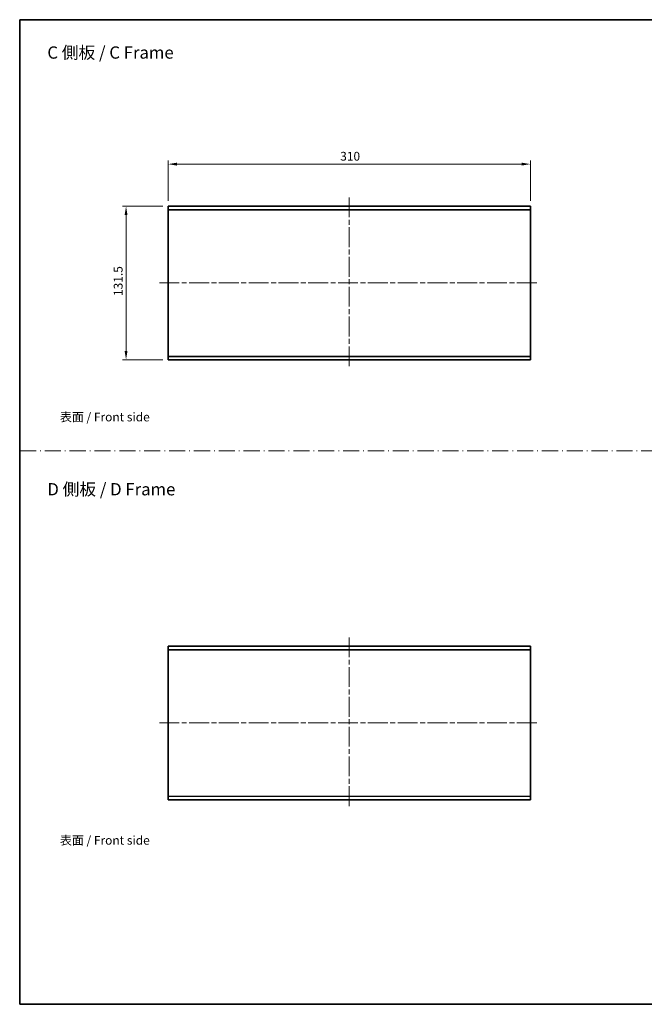
# Model space of a CAD drawing. Units: millimetres. Extents: x 43 to 7728, y 24 to 1429.
# Drawn here: x 3192 to 3726, y 24 to 867 of the extents above; entities that cross this region are included whole.
import ezdxf

# ---------------------------------------------------------------- set-up
doc = ezdxf.new("R2010")
doc.units = ezdxf.units.MM
doc.header["$LTSCALE"] = 3
doc.linetypes.add('CHAIN', pattern=[0.3543, 0.2362, -0.0295, 0.0591, -0.0295])
doc.linetypes.add('DASH_DOT', pattern=[0.37, 0.24, -0.06, 0.01, -0.06])
doc.layers.get('Defpoints').update_dxf_attribs({"lineweight": 25})
for name, color, linetype, lineweight in [('Border (ISO)', 7, 'Continuous', 35), ('Centerline (ISO)', 131, 'Continuous', 18), ('Dimension (ISO)', 7, 'Continuous', 18), ('Dimension (ISO) @ 1', 7, 'Continuous', 18), ('Sketch Geometry (ISO)', 7, 'Continuous', 18), ('Symbol (ISO)', 7, 'Continuous', 18), ('Visible (ISO)', 7, 'Continuous', 35), ('Visible Narrow (ISO)', 7, 'Continuous', 25)]:
    doc.layers.add(name, color=color, linetype=linetype, lineweight=lineweight)
doc.styles.add('Note Text (TK)', font='txt')
doc.dimstyles.new('Default - Method 1b (TK)', dxfattribs={"dimscale": 3, "dimtxt": 2.5, "dimasz": 2.5, "dimexe": 1, "dimexo": 1.5, "dimgap": 1, "dimtad": 1, "dimrnd": 1e-08, "dimdsep": 46, "dimtxsty": 'Note Text (TK)', "dimcen": 0.09, "dimdle": 5, "dimclrd": 100, "dimclre": 100, "dimclrt": 7, "dimadec": 1, "dimazin": 1, "dimtfac": 1, "dimtmove": 0, "dimatfit": 3, "dimfxl": 1, "dimtolj": 1, "dimlwd": -1, "dimlwe": -1, "dimarcsym": 0})

# ---------------------------------------------------------------- blocks, each defined once
blk = doc.blocks.new('図面枠 tk図枠')
at = {"layer": 'Border (ISO)'}
for p, q in [((14.5, 289), (405.5, 289)), ((14.5, 289), (14.5, 8)), ((405.5, 289), (405.5, 8)), ((14.5, 8), (405.5, 8))]:
    blk.add_line(p, q, dxfattribs=at)
blk = doc.blocks.new('*D200')
at = {"layer": 'Defpoints', "color": 0}
for p in [(3318.52, 707.33), (3282.52, 575.83), (3318.52, 575.83)]:
    blk.add_point(p, dxfattribs=at)
at = {"layer": 'Dimension (ISO)', "color": 100}
for p, q in [((3314.02, 707.33), (3279.52, 707.33)), ((3282.52, 699.83), (3282.52, 583.33)), ((3314.02, 575.83), (3279.52, 575.83))]:
    blk.add_line(p, q, dxfattribs=at)
for points in [[(3281.27, 699.83), (3283.77, 699.83), (3282.52, 707.33)], [(3281.27, 583.33), (3283.77, 583.33), (3282.52, 575.83)]]:
    blk.add_solid(points, dxfattribs=at)
at = {"layer": 'Dimension (ISO)', "color": 7, "insert": (3275.77, 630.42), "char_height": 7.5, "attachment_point": 4, "rotation": 90, "style": 'Note Text (TK)'}
blk.add_mtext('\\A1;131.5', dxfattribs=at)
blk = doc.blocks.new('*D201')
at = {"layer": 'Defpoints', "color": 0}
for p in [(3628.52, 743.33), (3318.52, 707.33), (3628.52, 707.33)]:
    blk.add_point(p, dxfattribs=at)
at = {"layer": 'Dimension (ISO)', "color": 100}
for p, q in [((3318.52, 711.83), (3318.52, 746.33)), ((3326.02, 743.33), (3621.02, 743.33)), ((3628.52, 711.83), (3628.52, 746.33))]:
    blk.add_line(p, q, dxfattribs=at)
for points in [[(3326.02, 744.58), (3326.02, 742.08), (3318.52, 743.33)], [(3621.02, 744.58), (3621.02, 742.08), (3628.52, 743.33)]]:
    blk.add_solid(points, dxfattribs=at)
at = {"layer": 'Dimension (ISO)', "color": 7, "insert": (3465.8, 750.08), "char_height": 7.5, "attachment_point": 4, "style": 'Note Text (TK)'}
blk.add_mtext('\\A1;310', dxfattribs=at)

msp = doc.modelspace()

# ---------------------------------------------------------------- linework, layer by layer
at = {"layer": 'Centerline (ISO)', "linetype": 'CHAIN', "ltscale": 23.990969}
for p, q in [((3473.5172, 714.8338), (3473.5172, 568.3338)), ((3311.0172, 641.5838), (3636.0172, 641.5838)), ((3473.5172, 338.1856), (3473.5172, 191.6856)), ((3311.0172, 264.9356), (3636.0172, 264.9356))]:
    msp.add_line(p, q, dxfattribs=at)
at = {"layer": 'Sketch Geometry (ISO)', "color": 4, "linetype": 'DASH_DOT', "lineweight": 18, "ltscale": 19.164619}
msp.add_line((3191.6846, 498), (4361.6846, 498), dxfattribs=at)
at = {"layer": 'Visible (ISO)'}
for p, q in [((3318.5172, 707.3338), (3318.5172, 707.2258)), ((3318.5172, 707.3338), (3628.5172, 707.3338)), ((3318.5172, 704.4172), (3318.5172, 707.2258)), ((3318.5172, 704.4172), (3318.5172, 704.2252)), ((3318.5172, 578.9424), (3318.5172, 704.2252)), ((3628.5172, 707.2258), (3628.5172, 707.3338)), ((3628.5172, 707.2258), (3628.5172, 704.4172)), ((3628.5172, 704.2252), (3628.5172, 704.4172)), ((3628.5172, 704.2252), (3628.5172, 578.9424)), ((3318.5172, 578.9424), (3318.5172, 578.7503)), ((3318.5172, 575.9417), (3318.5172, 578.7503)), ((3318.5172, 575.9417), (3318.5172, 575.8338)), ((3318.5172, 575.8338), (3628.5172, 575.8338)), ((3628.5172, 578.7503), (3628.5172, 578.9424)), ((3628.5172, 578.7503), (3628.5172, 575.9417)), ((3628.5172, 575.8338), (3628.5172, 575.9417)), ((3318.5172, 330.6856), (3318.5172, 330.5776)), ((3318.5172, 330.6856), (3628.5172, 330.6856)), ((3318.5172, 327.769), (3318.5172, 330.5776)), ((3628.5172, 330.5776), (3628.5172, 330.6856)), ((3628.5172, 330.5776), (3628.5172, 327.769)), ((3318.5172, 327.769), (3318.5172, 327.577)), ((3318.5172, 202.2942), (3318.5172, 327.577)), ((3628.5172, 327.577), (3628.5172, 327.769)), ((3628.5172, 327.577), (3628.5172, 202.2942)), ((3318.5172, 202.2942), (3318.5172, 202.1021)), ((3318.5172, 199.2935), (3318.5172, 202.1021)), ((3318.5172, 199.2935), (3318.5172, 199.1856)), ((3318.5172, 199.1856), (3628.5172, 199.1856)), ((3628.5172, 202.1021), (3628.5172, 202.2942)), ((3628.5172, 202.1021), (3628.5172, 199.2935)), ((3628.5172, 199.1856), (3628.5172, 199.2935))]:
    msp.add_line(p, q, dxfattribs=at)
at = {"layer": 'Visible Narrow (ISO)'}
for p, q in [((3318.5172, 707.2258), (3628.5172, 707.2258)), ((3318.5172, 704.4172), (3628.5172, 704.4172)), ((3318.5172, 704.2252), (3628.5172, 704.2252)), ((3318.5172, 578.9424), (3628.5172, 578.9424)), ((3318.5172, 578.7503), (3628.5172, 578.7503)), ((3318.5172, 575.9417), (3628.5172, 575.9417)), ((3318.5172, 330.5776), (3628.5172, 330.5776)), ((3318.5172, 327.769), (3628.5172, 327.769)), ((3318.5172, 327.577), (3628.5172, 327.577)), ((3318.5172, 202.2942), (3628.5172, 202.2942)), ((3318.5172, 202.1021), (3628.5172, 202.1021)), ((3318.5172, 199.2935), (3628.5172, 199.2935))]:
    msp.add_line(p, q, dxfattribs=at)

# ---------------------------------------------------------------- block references
at = {"xscale": 3, "yscale": 3, "zscale": 3}
msp.add_blockref('図面枠 tk図枠', (3148, 0), dxfattribs=at)

# ---------------------------------------------------------------- texts
at = {"layer": 'Symbol (ISO)', "color": 7, "attachment_point": 4, "line_spacing_factor": 1.5, "style": 'Note Text (TK)'}
for s, insert, char_height in [('\\fＭＳ Ｐゴシック|b0|i0;{\\H10.5000;C 側板 / C Frame}', (3215.1567, 838.8868), 10.5), ('\\fＭＳ Ｐゴシック|b0|i0;表面 / Front side', (3225.9188, 526.8412), 7.5), ('\\fＭＳ Ｐゴシック|b0|i0;{\\H10.5000;D 側板 / D Frame}', (3215.1567, 464.9916), 10.5), ('\\fＭＳ Ｐゴシック|b0|i0;表面 / Front side', (3225.9188, 164.4187), 7.5)]:
    msp.add_mtext(s, dxfattribs=dict(at, insert=insert, char_height=char_height))

# ---------------------------------------------------------------- dimensions: what is measured, and where the dimension line sits
at = {"layer": 'Dimension (ISO) @ 1', "color": 100}
for base, p2, angle, picture, middle in [((3628.5172, 743.3338), (3628.5172, 707.3338), 180, '*D201', (3473.5172, 743.3338)), ((3282.5172, 575.8338), (3318.5172, 575.8338), 270, '*D200', (3282.5172, 641.5838))]:
    dim = msp.add_linear_dim(base=base, p1=(3318.5172, 707.3338), p2=p2, angle=angle, dimstyle='Default - Method 1b (TK)', override={"dimscale": 1, "dimtxt": 7.5, "dimasz": 7.5, "dimexe": 3, "dimexo": 4.5, "dimgap": 3, "dimdec": 2, "dimcen": 0.27, "dimtol": 0, "dimlim": 0, "dimtp": 0, "dimtm": 0, "dimtdec": 2, "dimtix": 0, "dimtofl": 0, "dimtmove": 0, "dimatfit": 1}, dxfattribs=at)
    dim.commit()
    dim.dimension.update_dxf_attribs({"geometry": picture, "text_midpoint": middle, "dimtype": 160})

doc.saveas('drawing.dxf')
